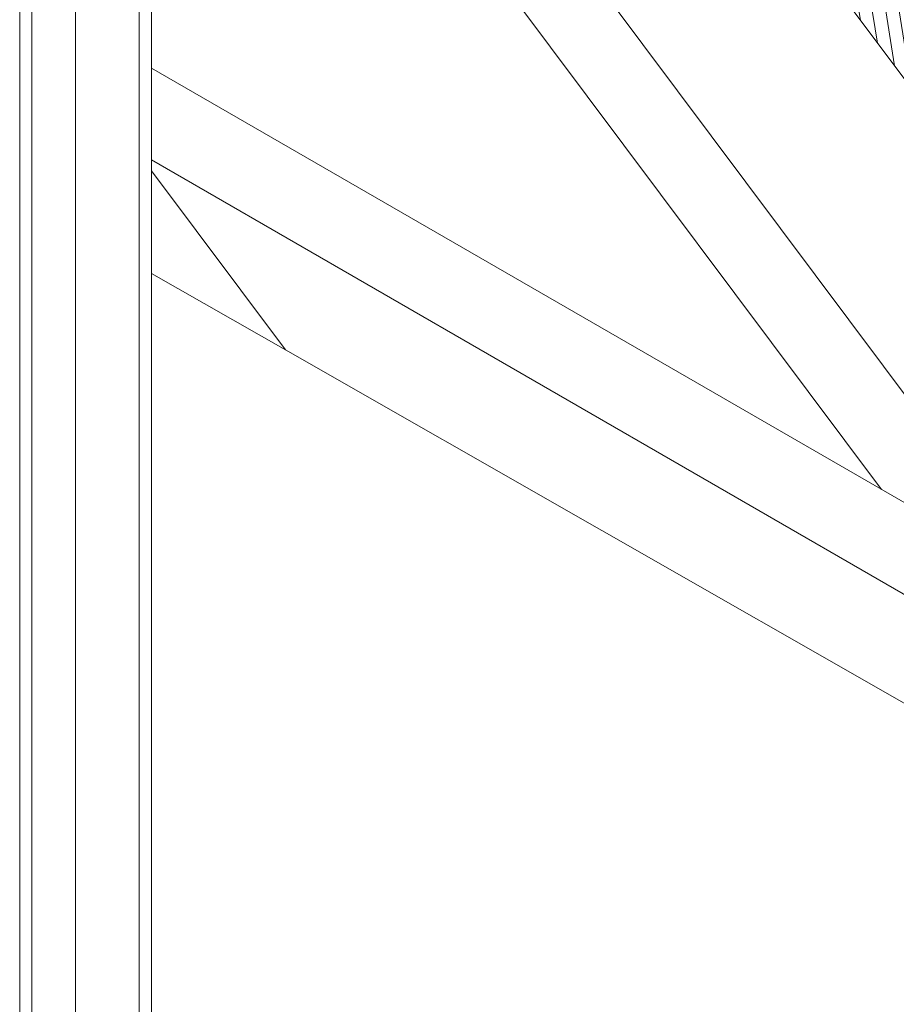
# Model space of a CAD drawing. Units: millimetres. Extents: x -1118 to 9347, y 4593 to 4926.
# Drawn here: x 551 to 572, y 4769 to 4793 of the extents above; entities that cross this region are included whole.
import ezdxf

# ---------------------------------------------------------------- set-up
doc = ezdxf.new("R2010")
doc.units = ezdxf.units.MM
doc.layers.get('0').update_dxf_attribs({"lineweight": 9})
doc.layers.add('Задній фон', color=8, linetype='Continuous', lineweight=5)

msp = doc.modelspace()

# ---------------------------------------------------------------- hatches: boundary and pattern name
at = {"layer": 'Задній фон'}
h = msp.add_hatch(dxfattribs=at)
h.set_pattern_fill('ANSI31', color=256, scale=0.1, angle=54)
h.set_pattern_definition([(99, (-559.15743, 762.5512), (-0.313591048, -0.049667943), [])])
h.paths.add_polyline_path([(557.763, 4810.892), (562.022, 4805.197), (565.769, 4803.034), (564.842, 4801.427), (585.53, 4773.763), (589.337, 4771.565), (588.394, 4769.933), (591.683, 4765.535), (593.848, 4768.582), (559.928, 4813.939)])

# ---------------------------------------------------------------- linework, layer by layer
at = {"color": 9, "lineweight": 18, "true_color": 0xc7c8ca}
for p, q in [((554.188, 4791.859), (589.337, 4771.565)), ((554.188, 4789.659), (588.425, 4769.892))]:
    msp.add_line(p, q, dxfattribs=at)
at = {"layer": 'Задній фон', "color": 251, "true_color": 0x636466}
for p, q in [((551.031, 4731.106), (551.031, 4809.343)), ((551.32, 4730.939), (551.32, 4808.957)), ((552.369, 4730.334), (552.369, 4807.554)), ((553.886, 4729.458), (553.886, 4805.525)), ((554.188, 4729.284), (554.188, 4805.122))]:
    msp.add_line(p, q, dxfattribs=at)
at = {"layer": 'Задній фон'}
for p, q in [((571.644, 4781.78), (551.031, 4809.343)), ((575.607, 4779.492), (554.994, 4807.055)), ((585.53, 4773.763), (564.842, 4801.427)), ((557.391, 4785.118), (554.188, 4789.401)), ((557.391, 4785.118), (554.188, 4789.401)), ((557.391, 4785.118), (554.188, 4786.947)), ((591.683, 4765.535), (557.391, 4785.118))]:
    msp.add_line(p, q, dxfattribs=at)

doc.saveas('drawing.dxf')
